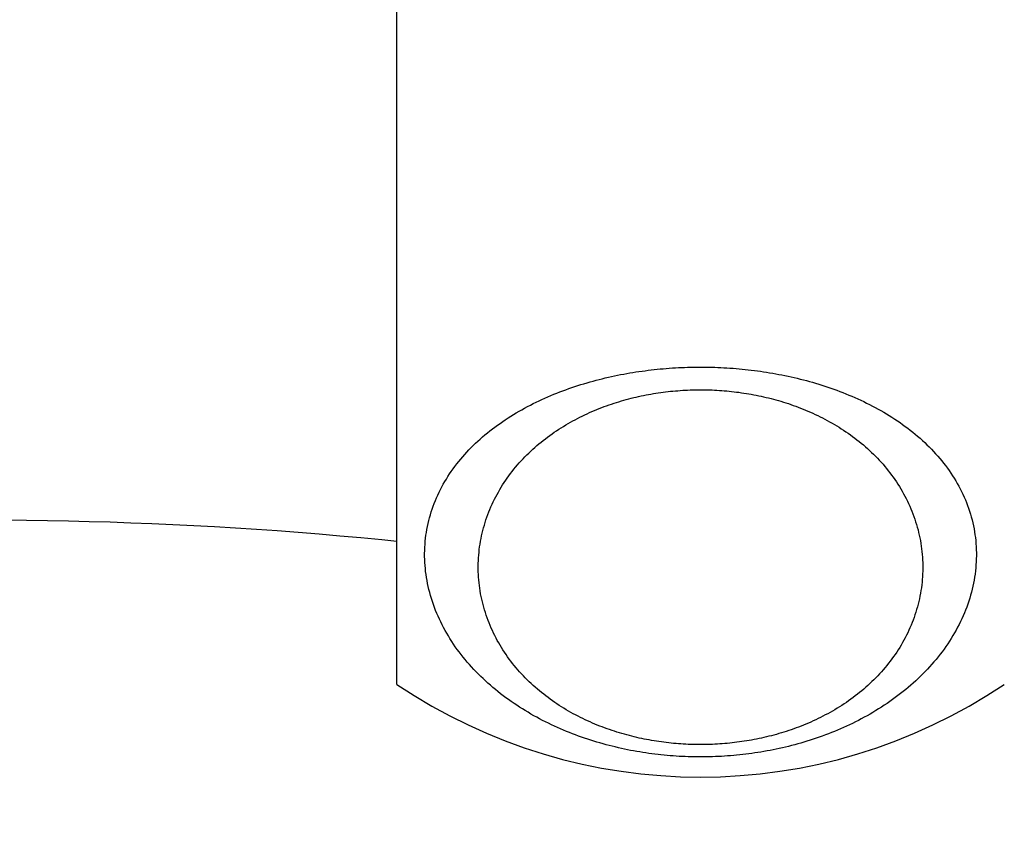
# Model space of a CAD drawing. Units: inches. Extents: x 72 to 15356, y -1680 to 1333.
# Drawn here: x 13488 to 13508, y 597 to 613 of the extents above; entities that cross this region are included whole.
import ezdxf

# ---------------------------------------------------------------- set-up
doc = ezdxf.new("R2010")
doc.units = ezdxf.units.IN
doc.header["$MEASUREMENT"] = 0
doc.layers.add('Dimensions', color=7, linetype='Continuous')
doc.styles.get("Standard").update_dxf_attribs({"font": 'helr45w_0.ttf'})
doc.dimstyles.get("Standard").update_dxf_attribs({"dimscale": 15, "dimtxt": 2.5, "dimasz": 0.8, "dimexe": 1, "dimexo": 1, "dimgap": 1, "dimtad": 2, "dimtih": 1, "dimtoh": 1, "dimdec": 0, "dimzin": 0, "dimdsep": 46, "dimtxsty": 'Standard', "dimblk": 'DOT', "dimcen": 2, "dimclrd": 1, "dimclre": 1, "dimclrt": 1, "dimadec": 0, "dimazin": 0, "dimtfac": 1, "dimtdec": 0, "dimtofl": 0, "dimtmove": 0, "dimatfit": 3, "dimfxl": 1, "dimtolj": 1, "dimtzin": 0, "dimarcsym": 0})

# ---------------------------------------------------------------- blocks, each defined once
blk = doc.blocks.new('_Dot')
at = {"color": 0, "linetype": 'ByBlock', "lineweight": -2}
blk.add_line((-0.5, 0), (-1, 0), dxfattribs=at)
at = {"color": 0, "linetype": 'ByBlock', "const_width": 0.5}
blk.add_lwpolyline([(-0.25, 0, 1), (0.25, 0, 1)], format="xyb", close=True, dxfattribs=at)
blk = doc.blocks.new('*D69')
at = {"layer": 'Defpoints', "color": 0, "transparency": 16777216}
for p in [(13804.093, 949.456), (13344.093, 314.476), (13804.093, 314.476)]:
    blk.add_point(p, dxfattribs=at)
at = {"layer": 'Dimensions', "color": 1, "lineweight": -2, "transparency": 16777216}
for p, q in [((13344.093, 329.476), (13344.093, 964.456)), ((13804.093, 329.476), (13804.093, 964.456)), ((13356.093, 949.456), (13792.093, 949.456))]:
    blk.add_line(p, q, dxfattribs=at)
at = {"layer": 'Dimensions', "color": 1, "lineweight": -2, "transparency": 16777216, "xscale": 12, "yscale": 12, "zscale": 12, "rotation": 180}
blk.add_blockref('_Dot', (13344.093, 949.456), dxfattribs=at)
at = {"layer": 'Dimensions', "color": 1, "lineweight": -2, "transparency": 16777216, "xscale": 12, "yscale": 12, "zscale": 12}
blk.add_blockref('_Dot', (13804.093, 949.456), dxfattribs=at)
at = {"layer": 'Dimensions', "color": 1, "transparency": 16777216, "insert": (13573.354, 983.703), "char_height": 37.5, "attachment_point": 5}
blk.add_mtext('\\A1;465', dxfattribs=at)
blk = doc.blocks.new('*D80')
at = {"layer": 'Defpoints', "color": 0, "transparency": 16777216}
for p in [(13421.293, 852.483), (13421.293, 302.498), (13728.408, 302.498)]:
    blk.add_point(p, dxfattribs=at)
at = {"layer": 'Dimensions', "color": 1, "lineweight": -2, "transparency": 16777216}
for p, q in [((13421.293, 317.498), (13421.293, 867.483)), ((13728.408, 317.498), (13728.408, 867.483)), ((13716.408, 852.483), (13433.293, 852.483))]:
    blk.add_line(p, q, dxfattribs=at)
at = {"layer": 'Dimensions', "color": 1, "lineweight": -2, "transparency": 16777216, "xscale": 12, "yscale": 12, "zscale": 12, "rotation": 180}
blk.add_blockref('_Dot', (13421.293, 852.483), dxfattribs=at)
at = {"layer": 'Dimensions', "color": 1, "lineweight": -2, "transparency": 16777216, "xscale": 12, "yscale": 12, "zscale": 12}
blk.add_blockref('_Dot', (13728.408, 852.483), dxfattribs=at)
at = {"layer": 'Dimensions', "color": 1, "transparency": 16777216, "insert": (13574.851, 886.73), "char_height": 37.5, "attachment_point": 5}
blk.add_mtext('\\A1;306', dxfattribs=at)

msp = doc.modelspace()

# ---------------------------------------------------------------- linework, layer by layer
at = {"color": 7, "linetype": 'Continuous'}
for p, q in [((13495.823, 599.797), (13495.823, 643.156)), ((13488.411, 603.077), (13487.993, 603.081)), ((13488.829, 603.071), (13488.411, 603.077)), ((13489.248, 603.063), (13488.829, 603.071)), ((13489.666, 603.053), (13489.248, 603.063)), ((13490.084, 603.041), (13489.666, 603.053)), ((13490.502, 603.027), (13490.084, 603.041)), ((13490.921, 603.011), (13490.502, 603.027)), ((13491.339, 602.992), (13490.921, 603.011)), ((13491.757, 602.971), (13491.339, 602.992)), ((13492.176, 602.949), (13491.757, 602.971)), ((13492.594, 602.924), (13492.176, 602.949)), ((13493.013, 602.897), (13492.594, 602.924)), ((13493.431, 602.868), (13493.013, 602.897)), ((13493.849, 602.836), (13493.431, 602.868)), ((13494.268, 602.803), (13493.849, 602.836)), ((13494.686, 602.767), (13494.268, 602.803)), ((13495.105, 602.73), (13494.686, 602.767)), ((13495.523, 602.69), (13495.105, 602.73)), ((13495.823, 602.66), (13495.523, 602.69))]:
    msp.add_line(p, q, dxfattribs=at)
at = {"color": 9, "linetype": 'Continuous'}
for p, q in [((13500.367, 606.01), (13500.428, 606.021)), ((13500.428, 606.021), (13500.489, 606.031)), ((13500.489, 606.031), (13500.55, 606.042)), ((13500.55, 606.042), (13500.612, 606.051)), ((13500.612, 606.051), (13500.673, 606.06)), ((13500.673, 606.06), (13500.734, 606.069)), ((13500.734, 606.069), (13500.795, 606.077)), ((13500.795, 606.077), (13500.856, 606.085)), ((13500.856, 606.085), (13500.917, 606.093)), ((13500.917, 606.093), (13500.977, 606.099)), ((13500.977, 606.099), (13501.038, 606.106)), ((13501.038, 606.106), (13501.099, 606.112)), ((13501.099, 606.112), (13501.159, 606.117)), ((13501.159, 606.117), (13501.219, 606.122)), ((13501.219, 606.122), (13501.28, 606.127)), ((13501.28, 606.127), (13501.341, 606.131)), ((13501.341, 606.131), (13501.401, 606.135)), ((13501.401, 606.135), (13501.462, 606.138)), ((13501.462, 606.138), (13501.523, 606.141)), ((13501.523, 606.141), (13501.584, 606.144)), ((13501.584, 606.144), (13501.644, 606.146)), ((13501.644, 606.146), (13501.705, 606.147)), ((13501.705, 606.147), (13501.766, 606.149)), ((13501.766, 606.149), (13501.827, 606.149)), ((13501.827, 606.149), (13501.888, 606.15)), ((13501.888, 606.15), (13501.948, 606.15)), ((13501.948, 606.15), (13502.009, 606.149)), ((13502.009, 606.149), (13502.07, 606.148)), ((13502.07, 606.148), (13502.13, 606.147)), ((13502.13, 606.147), (13502.191, 606.145)), ((13502.191, 606.145), (13502.252, 606.143)), ((13502.252, 606.143), (13502.313, 606.14)), ((13502.313, 606.14), (13502.373, 606.137)), ((13502.373, 606.137), (13502.434, 606.133)), ((13502.434, 606.133), (13502.495, 606.129)), ((13502.495, 606.129), (13502.556, 606.125)), ((13502.556, 606.125), (13502.617, 606.12)), ((13502.617, 606.12), (13502.678, 606.115)), ((13502.678, 606.115), (13502.739, 606.109)), ((13502.739, 606.109), (13502.8, 606.103)), ((13502.8, 606.103), (13502.861, 606.096)), ((13502.861, 606.096), (13502.922, 606.089)), ((13502.922, 606.089), (13502.983, 606.082)), ((13502.983, 606.082), (13503.044, 606.074)), ((13503.044, 606.074), (13503.105, 606.065)), ((13503.105, 606.065), (13503.167, 606.056)), ((13503.167, 606.056), (13503.228, 606.047)), ((13503.228, 606.047), (13503.289, 606.037)), ((13503.289, 606.037), (13503.351, 606.026)), ((13503.351, 606.026), (13503.412, 606.015)), ((13503.412, 606.015), (13503.474, 606.004)), ((13499.511, 605.799), (13499.572, 605.817)), ((13499.572, 605.817), (13499.633, 605.835)), ((13499.633, 605.835), (13499.694, 605.853)), ((13499.694, 605.853), (13499.755, 605.87)), ((13499.755, 605.87), (13499.816, 605.886)), ((13499.816, 605.886), (13499.877, 605.902)), ((13499.877, 605.902), (13499.938, 605.917)), ((13499.938, 605.917), (13499.999, 605.932)), ((13499.999, 605.932), (13500.061, 605.946)), ((13500.061, 605.946), (13500.122, 605.96)), ((13500.122, 605.96), (13500.183, 605.973)), ((13500.183, 605.973), (13500.244, 605.986)), ((13500.244, 605.986), (13500.306, 605.998)), ((13500.306, 605.998), (13500.367, 606.01)), ((13503.474, 606.004), (13503.535, 605.992)), ((13503.535, 605.992), (13503.596, 605.98)), ((13503.596, 605.98), (13503.658, 605.967)), ((13503.658, 605.967), (13503.719, 605.953)), ((13503.719, 605.953), (13503.781, 605.939)), ((13503.781, 605.939), (13503.842, 605.925)), ((13503.842, 605.925), (13503.903, 605.91)), ((13503.903, 605.91), (13503.965, 605.894)), ((13503.965, 605.894), (13504.026, 605.878)), ((13504.026, 605.878), (13504.088, 605.861)), ((13504.088, 605.861), (13504.149, 605.844)), ((13504.149, 605.844), (13504.21, 605.826)), ((13504.21, 605.826), (13504.271, 605.807)), ((13498.968, 605.604), (13499.027, 605.628)), ((13499.027, 605.628), (13499.087, 605.651)), ((13499.087, 605.651), (13499.147, 605.674)), ((13499.147, 605.674), (13499.208, 605.696)), ((13499.208, 605.696), (13499.268, 605.718)), ((13499.268, 605.718), (13499.329, 605.739)), ((13499.329, 605.739), (13499.389, 605.76)), ((13499.389, 605.76), (13499.45, 605.779)), ((13499.45, 605.779), (13499.511, 605.799)), ((13500.961, 605.618), (13501.01, 605.626)), ((13501.01, 605.626), (13501.06, 605.633)), ((13501.06, 605.633), (13501.109, 605.64)), ((13501.109, 605.64), (13501.158, 605.647)), ((13501.158, 605.647), (13501.207, 605.653)), ((13501.207, 605.653), (13501.255, 605.659)), ((13501.255, 605.659), (13501.304, 605.664)), ((13501.304, 605.664), (13501.353, 605.669)), ((13501.353, 605.669), (13501.401, 605.673)), ((13501.401, 605.673), (13501.45, 605.677)), ((13501.45, 605.677), (13501.499, 605.681)), ((13501.499, 605.681), (13501.548, 605.684)), ((13501.548, 605.684), (13501.597, 605.687)), ((13501.597, 605.687), (13501.646, 605.689)), ((13501.646, 605.689), (13501.695, 605.691)), ((13501.695, 605.691), (13501.744, 605.693)), ((13501.744, 605.693), (13501.793, 605.694)), ((13501.793, 605.694), (13501.842, 605.695)), ((13501.842, 605.695), (13501.891, 605.695)), ((13501.891, 605.695), (13501.94, 605.695)), ((13501.94, 605.695), (13501.989, 605.695)), ((13501.989, 605.695), (13502.038, 605.694)), ((13502.038, 605.694), (13502.087, 605.692)), ((13502.087, 605.692), (13502.136, 605.691)), ((13502.136, 605.691), (13502.185, 605.688)), ((13502.185, 605.688), (13502.233, 605.686)), ((13502.233, 605.686), (13502.282, 605.683)), ((13502.282, 605.683), (13502.331, 605.679)), ((13502.331, 605.679), (13502.38, 605.676)), ((13502.38, 605.676), (13502.429, 605.671)), ((13502.429, 605.671), (13502.479, 605.667)), ((13502.479, 605.667), (13502.528, 605.662)), ((13502.528, 605.662), (13502.577, 605.656)), ((13502.577, 605.656), (13502.626, 605.65)), ((13502.626, 605.65), (13502.675, 605.644)), ((13502.675, 605.644), (13502.724, 605.637)), ((13502.724, 605.637), (13502.774, 605.63)), ((13502.774, 605.63), (13502.823, 605.622)), ((13502.823, 605.622), (13502.872, 605.614)), ((13504.271, 605.807), (13504.332, 605.788)), ((13504.332, 605.788), (13504.393, 605.769)), ((13504.393, 605.769), (13504.454, 605.749)), ((13504.454, 605.749), (13504.515, 605.728)), ((13504.515, 605.728), (13504.576, 605.706)), ((13504.576, 605.706), (13504.636, 605.684)), ((13504.636, 605.684), (13504.697, 605.662)), ((13504.697, 605.662), (13504.757, 605.638)), ((13504.757, 605.638), (13504.817, 605.615)), ((13498.556, 605.417), (13498.614, 605.446)), ((13498.614, 605.446), (13498.672, 605.474)), ((13498.672, 605.474), (13498.731, 605.501)), ((13498.731, 605.501), (13498.789, 605.528)), ((13498.789, 605.528), (13498.849, 605.554)), ((13498.849, 605.554), (13498.908, 605.579)), ((13498.908, 605.579), (13498.968, 605.604)), ((13500.123, 605.409), (13500.173, 605.425)), ((13500.173, 605.425), (13500.222, 605.441)), ((13500.222, 605.441), (13500.271, 605.456)), ((13500.271, 605.456), (13500.32, 605.471)), ((13500.32, 605.471), (13500.37, 605.485)), ((13500.37, 605.485), (13500.419, 605.499)), ((13500.419, 605.499), (13500.468, 605.512)), ((13500.468, 605.512), (13500.518, 605.525)), ((13500.518, 605.525), (13500.567, 605.537)), ((13500.567, 605.537), (13500.616, 605.549)), ((13500.616, 605.549), (13500.666, 605.56)), ((13500.666, 605.56), (13500.715, 605.571)), ((13500.715, 605.571), (13500.764, 605.581)), ((13500.764, 605.581), (13500.814, 605.591)), ((13500.814, 605.591), (13500.863, 605.6)), ((13500.863, 605.6), (13500.912, 605.609)), ((13500.912, 605.609), (13500.961, 605.618)), ((13502.872, 605.614), (13502.922, 605.605)), ((13502.922, 605.605), (13502.971, 605.596)), ((13502.971, 605.596), (13503.02, 605.586)), ((13503.02, 605.586), (13503.07, 605.576)), ((13503.07, 605.576), (13503.119, 605.566)), ((13503.119, 605.566), (13503.169, 605.555)), ((13503.169, 605.555), (13503.218, 605.543)), ((13503.218, 605.543), (13503.268, 605.531)), ((13503.268, 605.531), (13503.317, 605.519)), ((13503.317, 605.519), (13503.367, 605.506)), ((13503.367, 605.506), (13503.416, 605.492)), ((13503.416, 605.492), (13503.466, 605.478)), ((13503.466, 605.478), (13503.515, 605.464)), ((13503.515, 605.464), (13503.565, 605.449)), ((13503.565, 605.449), (13503.614, 605.433)), ((13503.614, 605.433), (13503.664, 605.417)), ((13504.817, 605.615), (13504.877, 605.59)), ((13504.877, 605.59), (13504.936, 605.565)), ((13504.936, 605.565), (13504.996, 605.539)), ((13504.996, 605.539), (13505.055, 605.513)), ((13505.055, 605.513), (13505.114, 605.485)), ((13505.114, 605.485), (13505.173, 605.458)), ((13505.173, 605.458), (13505.231, 605.429)), ((13505.231, 605.429), (13505.289, 605.4)), ((13498.16, 605.199), (13498.215, 605.232)), ((13498.215, 605.232), (13498.271, 605.264)), ((13498.271, 605.264), (13498.327, 605.296)), ((13498.327, 605.296), (13498.383, 605.327)), ((13498.383, 605.327), (13498.44, 605.358)), ((13498.44, 605.358), (13498.498, 605.388)), ((13498.498, 605.388), (13498.556, 605.417)), ((13499.635, 605.215), (13499.683, 605.237)), ((13499.683, 605.237), (13499.732, 605.259)), ((13499.732, 605.259), (13499.78, 605.279)), ((13499.78, 605.279), (13499.829, 605.3)), ((13499.829, 605.3), (13499.878, 605.319)), ((13499.878, 605.319), (13499.927, 605.338)), ((13499.927, 605.338), (13499.976, 605.357)), ((13499.976, 605.357), (13500.025, 605.375)), ((13500.025, 605.375), (13500.074, 605.392)), ((13500.074, 605.392), (13500.123, 605.409)), ((13503.664, 605.417), (13503.713, 605.4)), ((13503.713, 605.4), (13503.762, 605.383)), ((13503.762, 605.383), (13503.811, 605.365)), ((13503.811, 605.365), (13503.861, 605.347)), ((13503.861, 605.347), (13503.91, 605.328)), ((13503.91, 605.328), (13503.959, 605.309)), ((13503.959, 605.309), (13504.008, 605.289)), ((13504.008, 605.289), (13504.057, 605.268)), ((13504.057, 605.268), (13504.106, 605.247)), ((13504.106, 605.247), (13504.154, 605.225)), ((13505.289, 605.4), (13505.347, 605.37)), ((13505.347, 605.37), (13505.404, 605.34)), ((13505.404, 605.34), (13505.461, 605.309)), ((13505.461, 605.309), (13505.518, 605.277)), ((13505.518, 605.277), (13505.574, 605.245)), ((13505.574, 605.245), (13505.629, 605.212)), ((13497.891, 605.023), (13497.944, 605.059)), ((13497.944, 605.059), (13497.997, 605.095)), ((13497.997, 605.095), (13498.051, 605.13)), ((13498.051, 605.13), (13498.105, 605.165)), ((13498.105, 605.165), (13498.16, 605.199)), ((13499.253, 605.018), (13499.3, 605.044)), ((13499.3, 605.044), (13499.347, 605.071)), ((13499.347, 605.071), (13499.395, 605.096)), ((13499.395, 605.096), (13499.442, 605.121)), ((13499.442, 605.121), (13499.49, 605.146)), ((13499.49, 605.146), (13499.538, 605.169)), ((13499.538, 605.169), (13499.586, 605.193)), ((13499.586, 605.193), (13499.635, 605.215)), ((13504.154, 605.225), (13504.203, 605.203)), ((13504.203, 605.203), (13504.251, 605.18)), ((13504.251, 605.18), (13504.299, 605.156)), ((13504.299, 605.156), (13504.347, 605.132)), ((13504.347, 605.132), (13504.395, 605.107)), ((13504.395, 605.107), (13504.443, 605.082)), ((13504.443, 605.082), (13504.491, 605.056)), ((13504.491, 605.056), (13504.538, 605.029)), ((13504.538, 605.029), (13504.585, 605.002)), ((13505.629, 605.212), (13505.684, 605.178)), ((13505.684, 605.178), (13505.739, 605.144)), ((13505.739, 605.144), (13505.793, 605.109)), ((13505.793, 605.109), (13505.847, 605.073)), ((13505.847, 605.073), (13505.9, 605.037)), ((13505.9, 605.037), (13505.952, 605)), ((13497.638, 604.831), (13497.687, 604.871)), ((13497.687, 604.871), (13497.737, 604.91)), ((13497.737, 604.91), (13497.788, 604.948)), ((13497.788, 604.948), (13497.839, 604.986)), ((13497.839, 604.986), (13497.891, 605.023)), ((13498.932, 604.812), (13498.977, 604.843)), ((13498.977, 604.843), (13499.022, 604.874)), ((13499.022, 604.874), (13499.068, 604.904)), ((13499.068, 604.904), (13499.114, 604.933)), ((13499.114, 604.933), (13499.16, 604.962)), ((13499.16, 604.962), (13499.206, 604.99)), ((13499.206, 604.99), (13499.253, 605.018)), ((13504.585, 605.002), (13504.632, 604.974)), ((13504.632, 604.974), (13504.678, 604.945)), ((13504.678, 604.945), (13504.724, 604.916)), ((13504.724, 604.916), (13504.77, 604.886)), ((13504.77, 604.886), (13504.816, 604.856)), ((13504.816, 604.856), (13504.861, 604.825)), ((13505.952, 605), (13506.004, 604.962)), ((13506.004, 604.962), (13506.055, 604.924)), ((13506.055, 604.924), (13506.106, 604.885)), ((13506.106, 604.885), (13506.155, 604.845)), ((13506.155, 604.845), (13506.205, 604.805)), ((13497.401, 604.623), (13497.447, 604.666)), ((13497.447, 604.666), (13497.493, 604.708)), ((13497.493, 604.708), (13497.541, 604.75)), ((13497.541, 604.75), (13497.589, 604.791)), ((13497.589, 604.791), (13497.638, 604.831)), ((13498.671, 604.612), (13498.713, 604.647)), ((13498.713, 604.647), (13498.756, 604.681)), ((13498.756, 604.681), (13498.799, 604.715)), ((13498.799, 604.715), (13498.843, 604.748)), ((13498.843, 604.748), (13498.887, 604.78)), ((13498.887, 604.78), (13498.932, 604.812)), ((13504.861, 604.825), (13504.906, 604.793)), ((13504.906, 604.793), (13504.95, 604.76)), ((13504.95, 604.76), (13504.994, 604.728)), ((13504.994, 604.728), (13505.038, 604.694)), ((13505.038, 604.694), (13505.081, 604.66)), ((13505.081, 604.66), (13505.124, 604.625)), ((13506.205, 604.805), (13506.253, 604.764)), ((13506.253, 604.764), (13506.301, 604.723)), ((13506.301, 604.723), (13506.348, 604.681)), ((13506.348, 604.681), (13506.394, 604.638)), ((13506.394, 604.638), (13506.439, 604.595)), ((13497.184, 604.4), (13497.226, 604.446)), ((13497.226, 604.446), (13497.268, 604.491)), ((13497.268, 604.491), (13497.312, 604.536)), ((13497.312, 604.536), (13497.356, 604.58)), ((13497.356, 604.58), (13497.401, 604.623)), ((13498.467, 604.428), (13498.507, 604.466)), ((13498.507, 604.466), (13498.547, 604.504)), ((13498.547, 604.504), (13498.588, 604.54)), ((13498.588, 604.54), (13498.629, 604.576)), ((13498.629, 604.576), (13498.671, 604.612)), ((13505.124, 604.625), (13505.166, 604.59)), ((13505.166, 604.59), (13505.208, 604.554)), ((13505.208, 604.554), (13505.249, 604.517)), ((13505.249, 604.517), (13505.29, 604.48)), ((13505.29, 604.48), (13505.33, 604.442)), ((13505.33, 604.442), (13505.369, 604.404)), ((13506.439, 604.595), (13506.484, 604.551)), ((13506.484, 604.551), (13506.528, 604.506)), ((13506.528, 604.506), (13506.571, 604.461)), ((13506.571, 604.461), (13506.613, 604.415)), ((13497.025, 604.21), (13497.064, 604.258)), ((13497.064, 604.258), (13497.103, 604.306)), ((13497.103, 604.306), (13497.143, 604.353)), ((13497.143, 604.353), (13497.184, 604.4)), ((13498.276, 604.23), (13498.313, 604.271)), ((13498.313, 604.271), (13498.351, 604.311)), ((13498.351, 604.311), (13498.389, 604.351)), ((13498.389, 604.351), (13498.427, 604.39)), ((13498.427, 604.39), (13498.467, 604.428)), ((13505.369, 604.404), (13505.408, 604.365)), ((13505.408, 604.365), (13505.447, 604.325)), ((13505.447, 604.325), (13505.485, 604.285)), ((13505.485, 604.285), (13505.522, 604.244)), ((13505.522, 604.244), (13505.559, 604.203)), ((13506.613, 604.415), (13506.655, 604.368)), ((13506.655, 604.368), (13506.695, 604.321)), ((13506.695, 604.321), (13506.735, 604.273)), ((13506.735, 604.273), (13506.773, 604.225)), ((13496.882, 604.011), (13496.916, 604.062)), ((13496.916, 604.062), (13496.952, 604.112)), ((13496.952, 604.112), (13496.988, 604.161)), ((13496.988, 604.161), (13497.025, 604.21)), ((13498.101, 604.017), (13498.135, 604.061)), ((13498.135, 604.061), (13498.169, 604.104)), ((13498.169, 604.104), (13498.204, 604.147)), ((13498.204, 604.147), (13498.24, 604.189)), ((13498.24, 604.189), (13498.276, 604.23)), ((13505.559, 604.203), (13505.595, 604.161)), ((13505.595, 604.161), (13505.63, 604.118)), ((13505.63, 604.118), (13505.665, 604.075)), ((13505.665, 604.075), (13505.699, 604.031)), ((13506.773, 604.225), (13506.811, 604.176)), ((13506.811, 604.176), (13506.848, 604.127)), ((13506.848, 604.127), (13506.884, 604.077)), ((13506.884, 604.077), (13506.918, 604.026)), ((13496.755, 603.803), (13496.785, 603.856)), ((13496.785, 603.856), (13496.816, 603.908)), ((13496.816, 603.908), (13496.849, 603.96)), ((13496.849, 603.96), (13496.882, 604.011)), ((13497.973, 603.837), (13498.004, 603.883)), ((13498.004, 603.883), (13498.036, 603.928)), ((13498.036, 603.928), (13498.068, 603.973)), ((13498.068, 603.973), (13498.101, 604.017)), ((13505.699, 604.031), (13505.732, 603.987)), ((13505.732, 603.987), (13505.765, 603.942)), ((13505.765, 603.942), (13505.797, 603.897)), ((13505.797, 603.897), (13505.828, 603.851)), ((13505.828, 603.851), (13505.858, 603.805)), ((13506.918, 604.026), (13506.952, 603.975)), ((13506.952, 603.975), (13506.985, 603.923)), ((13506.985, 603.923), (13507.017, 603.871)), ((13507.017, 603.871), (13507.047, 603.818)), ((13496.671, 603.642), (13496.698, 603.696)), ((13496.698, 603.696), (13496.726, 603.75)), ((13496.726, 603.75), (13496.755, 603.803)), ((13497.831, 603.6), (13497.858, 603.648)), ((13497.858, 603.648), (13497.886, 603.696)), ((13497.886, 603.696), (13497.914, 603.744)), ((13497.914, 603.744), (13497.943, 603.791)), ((13497.943, 603.791), (13497.973, 603.837)), ((13505.858, 603.805), (13505.888, 603.758)), ((13505.888, 603.758), (13505.917, 603.711)), ((13505.917, 603.711), (13505.945, 603.663)), ((13505.945, 603.663), (13505.972, 603.614)), ((13507.047, 603.818), (13507.077, 603.765)), ((13507.077, 603.765), (13507.105, 603.711)), ((13507.105, 603.711), (13507.133, 603.657)), ((13507.133, 603.657), (13507.159, 603.602)), ((13496.574, 603.421), (13496.597, 603.476)), ((13496.597, 603.476), (13496.62, 603.532)), ((13496.62, 603.532), (13496.645, 603.587)), ((13496.645, 603.587), (13496.671, 603.642)), ((13497.732, 603.402), (13497.755, 603.452)), ((13497.755, 603.452), (13497.78, 603.502)), ((13497.78, 603.502), (13497.805, 603.551)), ((13497.805, 603.551), (13497.831, 603.6)), ((13505.972, 603.614), (13505.998, 603.565)), ((13505.998, 603.565), (13506.024, 603.516)), ((13506.024, 603.516), (13506.048, 603.466)), ((13506.048, 603.466), (13506.072, 603.416)), ((13507.159, 603.602), (13507.184, 603.547)), ((13507.184, 603.547), (13507.208, 603.491)), ((13507.208, 603.491), (13507.231, 603.435)), ((13496.514, 603.25), (13496.533, 603.307)), ((13496.533, 603.307), (13496.553, 603.364)), ((13496.553, 603.364), (13496.574, 603.421)), ((13497.667, 603.249), (13497.688, 603.3)), ((13497.688, 603.3), (13497.709, 603.351)), ((13497.709, 603.351), (13497.732, 603.402)), ((13506.072, 603.416), (13506.095, 603.365)), ((13506.095, 603.365), (13506.117, 603.314)), ((13506.117, 603.314), (13506.138, 603.263)), ((13506.138, 603.263), (13506.158, 603.211)), ((13507.231, 603.435), (13507.252, 603.379)), ((13507.252, 603.379), (13507.272, 603.322)), ((13507.272, 603.322), (13507.292, 603.264)), ((13507.292, 603.264), (13507.31, 603.207)), ((13496.451, 603.018), (13496.465, 603.076)), ((13496.465, 603.076), (13496.48, 603.134)), ((13496.48, 603.134), (13496.497, 603.192)), ((13496.497, 603.192), (13496.514, 603.25)), ((13497.593, 603.04), (13497.61, 603.093)), ((13497.61, 603.093), (13497.628, 603.145)), ((13497.628, 603.145), (13497.647, 603.197)), ((13497.647, 603.197), (13497.667, 603.249)), ((13506.158, 603.211), (13506.178, 603.159)), ((13506.178, 603.159), (13506.196, 603.106)), ((13506.196, 603.106), (13506.213, 603.054)), ((13507.31, 603.207), (13507.326, 603.149)), ((13507.326, 603.149), (13507.342, 603.09)), ((13507.342, 603.09), (13507.356, 603.032)), ((13496.417, 602.84), (13496.427, 602.9)), ((13496.427, 602.9), (13496.439, 602.959)), ((13496.439, 602.959), (13496.451, 603.018)), ((13497.534, 602.826), (13497.548, 602.88)), ((13497.548, 602.88), (13497.562, 602.933)), ((13497.562, 602.933), (13497.577, 602.987)), ((13497.577, 602.987), (13497.593, 603.04)), ((13506.213, 603.054), (13506.23, 603)), ((13506.23, 603), (13506.245, 602.947)), ((13506.245, 602.947), (13506.26, 602.893)), ((13506.26, 602.893), (13506.273, 602.839)), ((13507.356, 603.032), (13507.369, 602.972)), ((13507.369, 602.972), (13507.381, 602.913)), ((13507.381, 602.913), (13507.391, 602.854)), ((13496.395, 602.661), (13496.401, 602.721)), ((13496.401, 602.721), (13496.408, 602.781)), ((13496.408, 602.781), (13496.417, 602.84)), ((13497.501, 602.662), (13497.511, 602.717)), ((13497.511, 602.717), (13497.522, 602.771)), ((13497.522, 602.771), (13497.534, 602.826)), ((13506.273, 602.839), (13506.286, 602.784)), ((13506.286, 602.784), (13506.297, 602.73)), ((13506.297, 602.73), (13506.308, 602.675)), ((13506.308, 602.675), (13506.317, 602.62)), ((13507.391, 602.854), (13507.4, 602.794)), ((13507.4, 602.794), (13507.408, 602.734)), ((13507.408, 602.734), (13507.415, 602.674)), ((13507.415, 602.674), (13507.42, 602.614)), ((13496.382, 602.419), (13496.383, 602.48)), ((13496.383, 602.48), (13496.386, 602.54)), ((13496.386, 602.54), (13496.39, 602.601)), ((13496.39, 602.601), (13496.395, 602.661)), ((13497.47, 602.442), (13497.476, 602.497)), ((13497.476, 602.497), (13497.483, 602.552)), ((13497.483, 602.552), (13497.492, 602.607)), ((13497.492, 602.607), (13497.501, 602.662)), ((13506.317, 602.62), (13506.325, 602.565)), ((13506.325, 602.565), (13506.333, 602.509)), ((13506.333, 602.509), (13506.339, 602.454)), ((13507.42, 602.614), (13507.424, 602.553)), ((13507.424, 602.553), (13507.427, 602.493)), ((13507.427, 602.493), (13507.428, 602.432)), ((13496.382, 602.359), (13496.382, 602.419)), ((13496.384, 602.298), (13496.382, 602.359)), ((13496.387, 602.238), (13496.384, 602.298)), ((13497.456, 602.22), (13497.458, 602.276)), ((13497.458, 602.276), (13497.461, 602.331)), ((13497.461, 602.331), (13497.465, 602.386)), ((13497.465, 602.386), (13497.47, 602.442)), ((13506.339, 602.454), (13506.345, 602.398)), ((13506.345, 602.398), (13506.349, 602.343)), ((13506.349, 602.343), (13506.352, 602.287)), ((13506.352, 602.287), (13506.354, 602.232)), ((13507.427, 602.31), (13507.425, 602.249)), ((13507.428, 602.371), (13507.427, 602.31)), ((13507.428, 602.432), (13507.428, 602.371)), ((13496.391, 602.177), (13496.387, 602.238)), ((13496.396, 602.116), (13496.391, 602.177)), ((13496.402, 602.056), (13496.396, 602.116)), ((13497.455, 602.164), (13497.456, 602.22)), ((13497.455, 602.109), (13497.455, 602.164)), ((13497.456, 602.053), (13497.455, 602.109)), ((13506.354, 602.232), (13506.355, 602.176)), ((13506.355, 602.12), (13506.354, 602.064)), ((13506.355, 602.176), (13506.355, 602.12)), ((13507.416, 602.128), (13507.41, 602.067)), ((13507.421, 602.188), (13507.416, 602.128)), ((13507.425, 602.249), (13507.421, 602.188)), ((13496.41, 601.995), (13496.402, 602.056)), ((13496.419, 601.934), (13496.41, 601.995)), ((13496.43, 601.874), (13496.419, 601.934)), ((13497.459, 601.998), (13497.456, 602.053)), ((13497.462, 601.942), (13497.459, 601.998)), ((13497.466, 601.887), (13497.462, 601.942)), ((13497.471, 601.832), (13497.466, 601.887)), ((13506.345, 601.897), (13506.34, 601.842)), ((13506.349, 601.953), (13506.345, 601.897)), ((13506.352, 602.009), (13506.349, 601.953)), ((13506.354, 602.064), (13506.352, 602.009)), ((13507.383, 601.884), (13507.371, 601.824)), ((13507.393, 601.945), (13507.383, 601.884)), ((13507.402, 602.006), (13507.393, 601.945)), ((13507.41, 602.067), (13507.402, 602.006)), ((13496.441, 601.813), (13496.43, 601.874)), ((13496.454, 601.753), (13496.441, 601.813)), ((13496.468, 601.693), (13496.454, 601.753)), ((13496.484, 601.633), (13496.468, 601.693)), ((13497.478, 601.777), (13497.471, 601.832)), ((13497.485, 601.722), (13497.478, 601.777)), ((13497.493, 601.667), (13497.485, 601.722)), ((13506.327, 601.731), (13506.319, 601.676)), ((13506.334, 601.787), (13506.327, 601.731)), ((13506.34, 601.842), (13506.334, 601.787)), ((13507.345, 601.703), (13507.329, 601.642)), ((13507.359, 601.763), (13507.345, 601.703)), ((13507.371, 601.824), (13507.359, 601.763)), ((13496.501, 601.573), (13496.484, 601.633)), ((13496.518, 601.513), (13496.501, 601.573)), ((13496.537, 601.454), (13496.518, 601.513)), ((13497.503, 601.612), (13497.493, 601.667)), ((13497.513, 601.557), (13497.503, 601.612)), ((13497.525, 601.503), (13497.513, 601.557)), ((13497.537, 601.449), (13497.525, 601.503)), ((13506.288, 601.512), (13506.276, 601.457)), ((13506.299, 601.566), (13506.288, 601.512)), ((13506.309, 601.621), (13506.299, 601.566)), ((13506.319, 601.676), (13506.309, 601.621)), ((13507.295, 601.522), (13507.276, 601.463)), ((13507.313, 601.582), (13507.295, 601.522)), ((13507.329, 601.642), (13507.313, 601.582)), ((13496.558, 601.395), (13496.537, 601.454)), ((13496.579, 601.336), (13496.558, 601.395)), ((13496.602, 601.277), (13496.579, 601.336)), ((13497.551, 601.395), (13497.537, 601.449)), ((13497.565, 601.341), (13497.551, 601.395)), ((13497.58, 601.288), (13497.565, 601.341)), ((13497.597, 601.235), (13497.58, 601.288)), ((13506.233, 601.296), (13506.216, 601.242)), ((13506.248, 601.349), (13506.233, 601.296)), ((13506.262, 601.403), (13506.248, 601.349)), ((13506.276, 601.457), (13506.262, 601.403)), ((13507.212, 601.285), (13507.188, 601.227)), ((13507.235, 601.344), (13507.212, 601.285)), ((13507.256, 601.403), (13507.235, 601.344)), ((13507.276, 601.463), (13507.256, 601.403)), ((13496.626, 601.219), (13496.602, 601.277)), ((13496.65, 601.161), (13496.626, 601.219)), ((13496.677, 601.104), (13496.65, 601.161)), ((13496.704, 601.046), (13496.677, 601.104)), ((13497.614, 601.182), (13497.597, 601.235)), ((13497.632, 601.13), (13497.614, 601.182)), ((13497.651, 601.078), (13497.632, 601.13)), ((13506.181, 601.137), (13506.162, 601.085)), ((13506.199, 601.189), (13506.181, 601.137)), ((13506.216, 601.242), (13506.199, 601.189)), ((13507.137, 601.111), (13507.11, 601.053)), ((13507.163, 601.169), (13507.137, 601.111)), ((13507.188, 601.227), (13507.163, 601.169)), ((13496.732, 600.99), (13496.704, 601.046)), ((13496.761, 600.933), (13496.732, 600.99)), ((13496.792, 600.877), (13496.761, 600.933)), ((13497.671, 601.026), (13497.651, 601.078)), ((13497.692, 600.975), (13497.671, 601.026)), ((13497.714, 600.924), (13497.692, 600.975)), ((13497.737, 600.873), (13497.714, 600.924)), ((13506.099, 600.93), (13506.076, 600.879)), ((13506.121, 600.981), (13506.099, 600.93)), ((13506.142, 601.033), (13506.121, 600.981)), ((13506.162, 601.085), (13506.142, 601.033)), ((13507.053, 600.94), (13507.022, 600.883)), ((13507.082, 600.996), (13507.053, 600.94)), ((13507.11, 601.053), (13507.082, 600.996)), ((13496.823, 600.822), (13496.792, 600.877)), ((13496.856, 600.766), (13496.823, 600.822)), ((13496.889, 600.712), (13496.856, 600.766)), ((13496.924, 600.658), (13496.889, 600.712)), ((13497.761, 600.823), (13497.737, 600.873)), ((13497.785, 600.773), (13497.761, 600.823)), ((13497.811, 600.724), (13497.785, 600.773)), ((13497.837, 600.675), (13497.811, 600.724)), ((13506.003, 600.73), (13505.977, 600.681)), ((13506.028, 600.779), (13506.003, 600.73)), ((13506.053, 600.829), (13506.028, 600.779)), ((13506.076, 600.879), (13506.053, 600.829)), ((13506.925, 600.717), (13506.89, 600.663)), ((13506.958, 600.772), (13506.925, 600.717)), ((13506.991, 600.828), (13506.958, 600.772)), ((13507.022, 600.883), (13506.991, 600.828)), ((13496.96, 600.604), (13496.924, 600.658)), ((13496.996, 600.551), (13496.96, 600.604)), ((13497.033, 600.498), (13496.996, 600.551)), ((13497.072, 600.446), (13497.033, 600.498)), ((13497.864, 600.627), (13497.837, 600.675)), ((13497.892, 600.58), (13497.864, 600.627)), ((13497.92, 600.532), (13497.892, 600.58)), ((13497.95, 600.486), (13497.92, 600.532)), ((13505.893, 600.537), (13505.864, 600.49)), ((13505.922, 600.584), (13505.893, 600.537)), ((13505.95, 600.632), (13505.922, 600.584)), ((13505.977, 600.681), (13505.95, 600.632)), ((13506.781, 600.503), (13506.742, 600.451)), ((13506.818, 600.556), (13506.781, 600.503)), ((13506.855, 600.609), (13506.818, 600.556)), ((13506.89, 600.663), (13506.855, 600.609)), ((13497.111, 600.395), (13497.072, 600.446)), ((13497.151, 600.344), (13497.111, 600.395)), ((13497.192, 600.293), (13497.151, 600.344)), ((13497.98, 600.439), (13497.95, 600.486)), ((13498.011, 600.394), (13497.98, 600.439)), ((13498.043, 600.349), (13498.011, 600.394)), ((13498.075, 600.304), (13498.043, 600.349)), ((13498.108, 600.26), (13498.075, 600.304)), ((13505.738, 600.307), (13505.705, 600.263)), ((13505.771, 600.352), (13505.738, 600.307)), ((13505.802, 600.398), (13505.771, 600.352)), ((13505.833, 600.443), (13505.802, 600.398)), ((13505.864, 600.49), (13505.833, 600.443)), ((13506.621, 600.297), (13506.579, 600.247)), ((13506.663, 600.348), (13506.621, 600.297)), ((13506.703, 600.399), (13506.663, 600.348)), ((13506.742, 600.451), (13506.703, 600.399)), ((13497.234, 600.244), (13497.192, 600.293)), ((13497.277, 600.194), (13497.234, 600.244)), ((13497.321, 600.145), (13497.277, 600.194)), ((13497.365, 600.097), (13497.321, 600.145)), ((13498.142, 600.216), (13498.108, 600.26)), ((13498.176, 600.173), (13498.142, 600.216)), ((13498.212, 600.131), (13498.176, 600.173)), ((13498.247, 600.089), (13498.212, 600.131)), ((13505.601, 600.133), (13505.565, 600.091)), ((13505.637, 600.176), (13505.601, 600.133)), ((13505.671, 600.219), (13505.637, 600.176)), ((13505.705, 600.263), (13505.671, 600.219)), ((13506.448, 600.1), (13506.403, 600.053)), ((13506.493, 600.149), (13506.448, 600.1)), ((13506.536, 600.198), (13506.493, 600.149)), ((13506.579, 600.247), (13506.536, 600.198)), ((13497.411, 600.05), (13497.365, 600.097)), ((13497.457, 600.003), (13497.411, 600.05)), ((13497.504, 599.957), (13497.457, 600.003)), ((13497.551, 599.911), (13497.504, 599.957)), ((13497.599, 599.866), (13497.551, 599.911)), ((13498.284, 600.047), (13498.247, 600.089)), ((13498.321, 600.007), (13498.284, 600.047)), ((13498.359, 599.966), (13498.321, 600.007)), ((13498.397, 599.927), (13498.359, 599.966)), ((13498.436, 599.888), (13498.397, 599.927)), ((13505.416, 599.929), (13505.377, 599.89)), ((13505.454, 599.969), (13505.416, 599.929)), ((13505.492, 600.009), (13505.454, 599.969)), ((13505.529, 600.05), (13505.492, 600.009)), ((13505.565, 600.091), (13505.529, 600.05)), ((13506.262, 599.913), (13506.214, 599.868)), ((13506.31, 599.959), (13506.262, 599.913)), ((13506.356, 600.005), (13506.31, 599.959)), ((13506.403, 600.053), (13506.356, 600.005)), ((13497.648, 599.822), (13497.599, 599.866)), ((13497.697, 599.778), (13497.648, 599.822)), ((13497.748, 599.735), (13497.697, 599.778)), ((13497.798, 599.693), (13497.748, 599.735)), ((13498.475, 599.85), (13498.436, 599.888)), ((13498.515, 599.812), (13498.475, 599.85)), ((13498.555, 599.775), (13498.515, 599.812)), ((13498.596, 599.738), (13498.555, 599.775)), ((13498.638, 599.702), (13498.596, 599.738)), ((13505.216, 599.739), (13505.174, 599.703)), ((13505.257, 599.776), (13505.216, 599.739)), ((13505.297, 599.813), (13505.257, 599.776)), ((13505.337, 599.851), (13505.297, 599.813)), ((13505.377, 599.89), (13505.337, 599.851)), ((13506.065, 599.737), (13506.014, 599.694)), ((13506.115, 599.78), (13506.065, 599.737)), ((13506.165, 599.824), (13506.115, 599.78)), ((13506.214, 599.868), (13506.165, 599.824)), ((13497.85, 599.651), (13497.798, 599.693)), ((13497.902, 599.61), (13497.85, 599.651)), ((13497.955, 599.57), (13497.902, 599.61)), ((13498.008, 599.53), (13497.955, 599.57)), ((13498.062, 599.491), (13498.008, 599.53)), ((13498.68, 599.667), (13498.638, 599.702)), ((13498.722, 599.632), (13498.68, 599.667)), ((13498.765, 599.598), (13498.722, 599.632)), ((13498.808, 599.565), (13498.765, 599.598)), ((13498.852, 599.532), (13498.808, 599.565)), ((13498.896, 599.499), (13498.852, 599.532)), ((13504.959, 599.532), (13504.915, 599.5)), ((13505.003, 599.565), (13504.959, 599.532)), ((13505.046, 599.599), (13505.003, 599.565)), ((13505.089, 599.633), (13505.046, 599.599)), ((13505.132, 599.668), (13505.089, 599.633)), ((13505.174, 599.703), (13505.132, 599.668)), ((13505.804, 599.531), (13505.75, 599.492)), ((13505.857, 599.571), (13505.804, 599.531)), ((13505.91, 599.611), (13505.857, 599.571)), ((13505.962, 599.652), (13505.91, 599.611)), ((13506.014, 599.694), (13505.962, 599.652)), ((13498.116, 599.453), (13498.062, 599.491)), ((13498.171, 599.415), (13498.116, 599.453)), ((13498.226, 599.378), (13498.171, 599.415)), ((13498.282, 599.342), (13498.226, 599.378)), ((13498.338, 599.306), (13498.282, 599.342)), ((13498.941, 599.468), (13498.896, 599.499)), ((13498.986, 599.437), (13498.941, 599.468)), ((13499.031, 599.406), (13498.986, 599.437)), ((13499.077, 599.376), (13499.031, 599.406)), ((13499.123, 599.347), (13499.077, 599.376)), ((13499.169, 599.318), (13499.123, 599.347)), ((13499.216, 599.29), (13499.169, 599.318)), ((13504.641, 599.318), (13504.594, 599.29)), ((13504.687, 599.347), (13504.641, 599.318)), ((13504.733, 599.376), (13504.687, 599.347)), ((13504.779, 599.406), (13504.733, 599.376)), ((13504.825, 599.437), (13504.779, 599.406)), ((13504.87, 599.468), (13504.825, 599.437)), ((13504.915, 599.5), (13504.87, 599.468)), ((13505.529, 599.342), (13505.472, 599.306)), ((13505.585, 599.378), (13505.529, 599.342)), ((13505.64, 599.415), (13505.585, 599.378)), ((13505.695, 599.453), (13505.64, 599.415)), ((13505.75, 599.492), (13505.695, 599.453)), ((13498.395, 599.271), (13498.338, 599.306)), ((13498.452, 599.237), (13498.395, 599.271)), ((13498.51, 599.203), (13498.452, 599.237)), ((13498.568, 599.17), (13498.51, 599.203)), ((13498.626, 599.138), (13498.568, 599.17)), ((13498.684, 599.107), (13498.626, 599.138)), ((13499.263, 599.263), (13499.216, 599.29)), ((13499.31, 599.236), (13499.263, 599.263)), ((13499.357, 599.21), (13499.31, 599.236)), ((13499.405, 599.184), (13499.357, 599.21)), ((13499.453, 599.16), (13499.405, 599.184)), ((13499.5, 599.135), (13499.453, 599.16)), ((13499.548, 599.112), (13499.5, 599.135)), ((13504.308, 599.134), (13504.26, 599.111)), ((13504.357, 599.159), (13504.308, 599.134)), ((13504.404, 599.184), (13504.357, 599.159)), ((13504.452, 599.209), (13504.404, 599.184)), ((13504.5, 599.236), (13504.452, 599.209)), ((13504.547, 599.262), (13504.5, 599.236)), ((13504.594, 599.29), (13504.547, 599.262)), ((13505.184, 599.138), (13505.125, 599.106)), ((13505.242, 599.17), (13505.184, 599.138)), ((13505.3, 599.203), (13505.242, 599.17)), ((13505.358, 599.236), (13505.3, 599.203)), ((13505.415, 599.271), (13505.358, 599.236)), ((13505.472, 599.306), (13505.415, 599.271)), ((13498.743, 599.076), (13498.684, 599.107)), ((13498.802, 599.046), (13498.743, 599.076)), ((13498.861, 599.017), (13498.802, 599.046)), ((13498.921, 598.989), (13498.861, 599.017)), ((13498.98, 598.961), (13498.921, 598.989)), ((13499.04, 598.934), (13498.98, 598.961)), ((13499.1, 598.907), (13499.04, 598.934)), ((13499.597, 599.089), (13499.548, 599.112)), ((13499.645, 599.066), (13499.597, 599.089)), ((13499.693, 599.044), (13499.645, 599.066)), ((13499.742, 599.023), (13499.693, 599.044)), ((13499.791, 599.002), (13499.742, 599.023)), ((13499.839, 598.982), (13499.791, 599.002)), ((13499.888, 598.963), (13499.839, 598.982)), ((13499.937, 598.944), (13499.888, 598.963)), ((13499.986, 598.925), (13499.937, 598.944)), ((13500.036, 598.908), (13499.986, 598.925)), ((13503.821, 598.924), (13503.771, 598.906)), ((13503.87, 598.943), (13503.821, 598.924)), ((13503.919, 598.962), (13503.87, 598.943)), ((13503.968, 598.981), (13503.919, 598.962)), ((13504.017, 599.001), (13503.968, 598.981)), ((13504.066, 599.022), (13504.017, 599.001)), ((13504.115, 599.043), (13504.066, 599.022)), ((13504.163, 599.065), (13504.115, 599.043)), ((13504.212, 599.088), (13504.163, 599.065)), ((13504.26, 599.111), (13504.212, 599.088)), ((13504.768, 598.932), (13504.708, 598.906)), ((13504.828, 598.96), (13504.768, 598.932)), ((13504.888, 598.987), (13504.828, 598.96)), ((13504.948, 599.016), (13504.888, 598.987)), ((13505.007, 599.045), (13504.948, 599.016)), ((13505.066, 599.075), (13505.007, 599.045)), ((13505.125, 599.106), (13505.066, 599.075)), ((13499.16, 598.881), (13499.1, 598.907)), ((13499.22, 598.856), (13499.16, 598.881)), ((13499.281, 598.832), (13499.22, 598.856)), ((13499.341, 598.808), (13499.281, 598.832)), ((13499.402, 598.785), (13499.341, 598.808)), ((13499.463, 598.763), (13499.402, 598.785)), ((13499.524, 598.741), (13499.463, 598.763)), ((13499.585, 598.72), (13499.524, 598.741)), ((13500.085, 598.89), (13500.036, 598.908)), ((13500.134, 598.873), (13500.085, 598.89)), ((13500.184, 598.857), (13500.134, 598.873)), ((13500.233, 598.841), (13500.184, 598.857)), ((13500.283, 598.826), (13500.233, 598.841)), ((13500.332, 598.812), (13500.283, 598.826)), ((13500.382, 598.797), (13500.332, 598.812)), ((13500.431, 598.784), (13500.382, 598.797)), ((13500.48, 598.771), (13500.431, 598.784)), ((13500.53, 598.758), (13500.48, 598.771)), ((13500.579, 598.746), (13500.53, 598.758)), ((13500.629, 598.734), (13500.579, 598.746)), ((13500.678, 598.723), (13500.629, 598.734)), ((13500.728, 598.713), (13500.678, 598.723)), ((13503.126, 598.722), (13503.077, 598.711)), ((13503.176, 598.733), (13503.126, 598.722)), ((13503.225, 598.745), (13503.176, 598.733)), ((13503.275, 598.757), (13503.225, 598.745)), ((13503.325, 598.769), (13503.275, 598.757)), ((13503.375, 598.782), (13503.325, 598.769)), ((13503.424, 598.796), (13503.375, 598.782)), ((13503.474, 598.81), (13503.424, 598.796)), ((13503.524, 598.825), (13503.474, 598.81)), ((13503.573, 598.84), (13503.524, 598.825)), ((13503.623, 598.856), (13503.573, 598.84)), ((13503.673, 598.872), (13503.623, 598.856)), ((13503.722, 598.889), (13503.673, 598.872)), ((13503.771, 598.906), (13503.722, 598.889)), ((13504.283, 598.739), (13504.221, 598.718)), ((13504.344, 598.761), (13504.283, 598.739)), ((13504.405, 598.784), (13504.344, 598.761)), ((13504.466, 598.807), (13504.405, 598.784)), ((13504.526, 598.831), (13504.466, 598.807)), ((13504.587, 598.855), (13504.526, 598.831)), ((13504.648, 598.88), (13504.587, 598.855)), ((13504.708, 598.906), (13504.648, 598.88)), ((13499.646, 598.699), (13499.585, 598.72)), ((13499.707, 598.679), (13499.646, 598.699)), ((13499.768, 598.66), (13499.707, 598.679)), ((13499.83, 598.641), (13499.768, 598.66)), ((13499.891, 598.623), (13499.83, 598.641)), ((13499.953, 598.606), (13499.891, 598.623)), ((13500.014, 598.589), (13499.953, 598.606)), ((13500.076, 598.573), (13500.014, 598.589)), ((13500.137, 598.558), (13500.076, 598.573)), ((13500.198, 598.543), (13500.137, 598.558)), ((13500.26, 598.528), (13500.198, 598.543)), ((13500.321, 598.514), (13500.26, 598.528)), ((13500.777, 598.702), (13500.728, 598.713)), ((13500.826, 598.693), (13500.777, 598.702)), ((13500.875, 598.684), (13500.826, 598.693)), ((13500.925, 598.675), (13500.875, 598.684)), ((13500.974, 598.667), (13500.925, 598.675)), ((13501.023, 598.659), (13500.974, 598.667)), ((13501.072, 598.651), (13501.023, 598.659)), ((13501.121, 598.644), (13501.072, 598.651)), ((13501.17, 598.638), (13501.121, 598.644)), ((13501.219, 598.632), (13501.17, 598.638)), ((13501.268, 598.626), (13501.219, 598.632)), ((13501.317, 598.621), (13501.268, 598.626)), ((13501.366, 598.616), (13501.317, 598.621)), ((13501.415, 598.612), (13501.366, 598.616)), ((13501.464, 598.608), (13501.415, 598.612)), ((13501.513, 598.604), (13501.464, 598.608)), ((13501.561, 598.601), (13501.513, 598.604)), ((13501.61, 598.599), (13501.561, 598.601)), ((13501.659, 598.596), (13501.61, 598.599)), ((13501.708, 598.594), (13501.659, 598.596)), ((13501.757, 598.593), (13501.708, 598.594)), ((13501.805, 598.592), (13501.757, 598.593)), ((13501.854, 598.591), (13501.805, 598.592)), ((13501.903, 598.591), (13501.854, 598.591)), ((13501.951, 598.591), (13501.903, 598.591)), ((13502, 598.592), (13501.951, 598.591)), ((13502.049, 598.593), (13502, 598.592)), ((13502.098, 598.594), (13502.049, 598.593)), ((13502.146, 598.596), (13502.098, 598.594)), ((13502.195, 598.598), (13502.146, 598.596)), ((13502.244, 598.601), (13502.195, 598.598)), ((13502.293, 598.604), (13502.244, 598.601)), ((13502.342, 598.607), (13502.293, 598.604)), ((13502.391, 598.611), (13502.342, 598.607)), ((13502.44, 598.616), (13502.391, 598.611)), ((13502.489, 598.62), (13502.44, 598.616)), ((13502.538, 598.626), (13502.489, 598.62)), ((13502.587, 598.631), (13502.538, 598.626)), ((13502.635, 598.637), (13502.587, 598.631)), ((13502.684, 598.644), (13502.635, 598.637)), ((13502.733, 598.65), (13502.684, 598.644)), ((13502.782, 598.658), (13502.733, 598.65)), ((13502.831, 598.666), (13502.782, 598.658)), ((13502.88, 598.674), (13502.831, 598.666)), ((13502.929, 598.682), (13502.88, 598.674)), ((13502.978, 598.692), (13502.929, 598.682)), ((13503.027, 598.701), (13502.978, 598.692)), ((13503.077, 598.711), (13503.027, 598.701)), ((13503.544, 598.527), (13503.482, 598.513)), ((13503.605, 598.541), (13503.544, 598.527)), ((13503.667, 598.556), (13503.605, 598.541)), ((13503.729, 598.571), (13503.667, 598.556)), ((13503.791, 598.588), (13503.729, 598.571)), ((13503.852, 598.604), (13503.791, 598.588)), ((13503.914, 598.622), (13503.852, 598.604)), ((13503.976, 598.64), (13503.914, 598.622)), ((13504.037, 598.658), (13503.976, 598.64)), ((13504.099, 598.678), (13504.037, 598.658)), ((13504.16, 598.698), (13504.099, 598.678)), ((13504.221, 598.718), (13504.16, 598.698)), ((13500.382, 598.501), (13500.321, 598.514)), ((13500.444, 598.489), (13500.382, 598.501)), ((13500.505, 598.476), (13500.444, 598.489)), ((13500.566, 598.465), (13500.505, 598.476)), ((13500.627, 598.454), (13500.566, 598.465)), ((13500.688, 598.444), (13500.627, 598.454)), ((13500.749, 598.434), (13500.688, 598.444)), ((13500.81, 598.424), (13500.749, 598.434)), ((13500.871, 598.416), (13500.81, 598.424)), ((13500.932, 598.407), (13500.871, 598.416)), ((13500.993, 598.4), (13500.932, 598.407)), ((13501.054, 598.392), (13500.993, 598.4)), ((13501.114, 598.386), (13501.054, 598.392)), ((13501.175, 598.379), (13501.114, 598.386)), ((13501.236, 598.374), (13501.175, 598.379)), ((13501.297, 598.369), (13501.236, 598.374)), ((13501.357, 598.364), (13501.297, 598.369)), ((13501.418, 598.36), (13501.357, 598.364)), ((13501.478, 598.356), (13501.418, 598.36)), ((13501.539, 598.353), (13501.478, 598.356)), ((13501.6, 598.35), (13501.539, 598.353)), ((13501.66, 598.348), (13501.6, 598.35)), ((13501.721, 598.346), (13501.66, 598.348)), ((13501.781, 598.345), (13501.721, 598.346)), ((13501.842, 598.344), (13501.781, 598.345)), ((13501.902, 598.344), (13501.842, 598.344)), ((13501.963, 598.344), (13501.902, 598.344)), ((13502.023, 598.345), (13501.963, 598.344)), ((13502.084, 598.346), (13502.023, 598.345)), ((13502.144, 598.348), (13502.084, 598.346)), ((13502.205, 598.35), (13502.144, 598.348)), ((13502.265, 598.353), (13502.205, 598.35)), ((13502.326, 598.356), (13502.265, 598.353)), ((13502.386, 598.359), (13502.326, 598.356)), ((13502.447, 598.363), (13502.386, 598.359)), ((13502.508, 598.368), (13502.447, 598.363)), ((13502.569, 598.373), (13502.508, 598.368)), ((13502.629, 598.379), (13502.569, 598.373)), ((13502.69, 598.385), (13502.629, 598.379)), ((13502.751, 598.392), (13502.69, 598.385)), ((13502.811, 598.399), (13502.751, 598.392)), ((13502.872, 598.407), (13502.811, 598.399)), ((13502.933, 598.415), (13502.872, 598.407)), ((13502.993, 598.423), (13502.933, 598.415)), ((13503.054, 598.433), (13502.993, 598.423)), ((13503.115, 598.442), (13503.054, 598.433)), ((13503.176, 598.453), (13503.115, 598.442)), ((13503.237, 598.464), (13503.176, 598.453)), ((13503.298, 598.475), (13503.237, 598.464)), ((13503.359, 598.487), (13503.298, 598.475)), ((13503.421, 598.5), (13503.359, 598.487)), ((13503.482, 598.513), (13503.421, 598.5))]:
    msp.add_line(p, q, dxfattribs=at)
at = {"color": 7, "linetype": 'Continuous'}
msp.add_arc((13501.905, 608.83), 10.89, 236.0456, 303.9544, dxfattribs=at)

# ---------------------------------------------------------------- dimensions: what is measured, and where the dimension line sits
at = {"layer": 'Dimensions'}
dim = msp.add_linear_dim(base=(13804.093, 949.456), p1=(13344.093, 314.476), p2=(13804.093, 314.476), angle=180, text='465', dimstyle='Standard', dxfattribs=at)
dim.commit()
dim.dimension.update_dxf_attribs({"geometry": '*D69', "text_midpoint": (13573.354, 949.456), "dimtype": 160})
dim = msp.add_linear_dim(base=(13421.293, 852.483), p1=(13728.408, 302.498), p2=(13421.293, 302.498), text='306', dimstyle='Standard', dxfattribs=at)
dim.commit()
dim.dimension.update_dxf_attribs({"geometry": '*D80', "text_midpoint": (13574.851, 886.73)})

doc.saveas('drawing.dxf')
